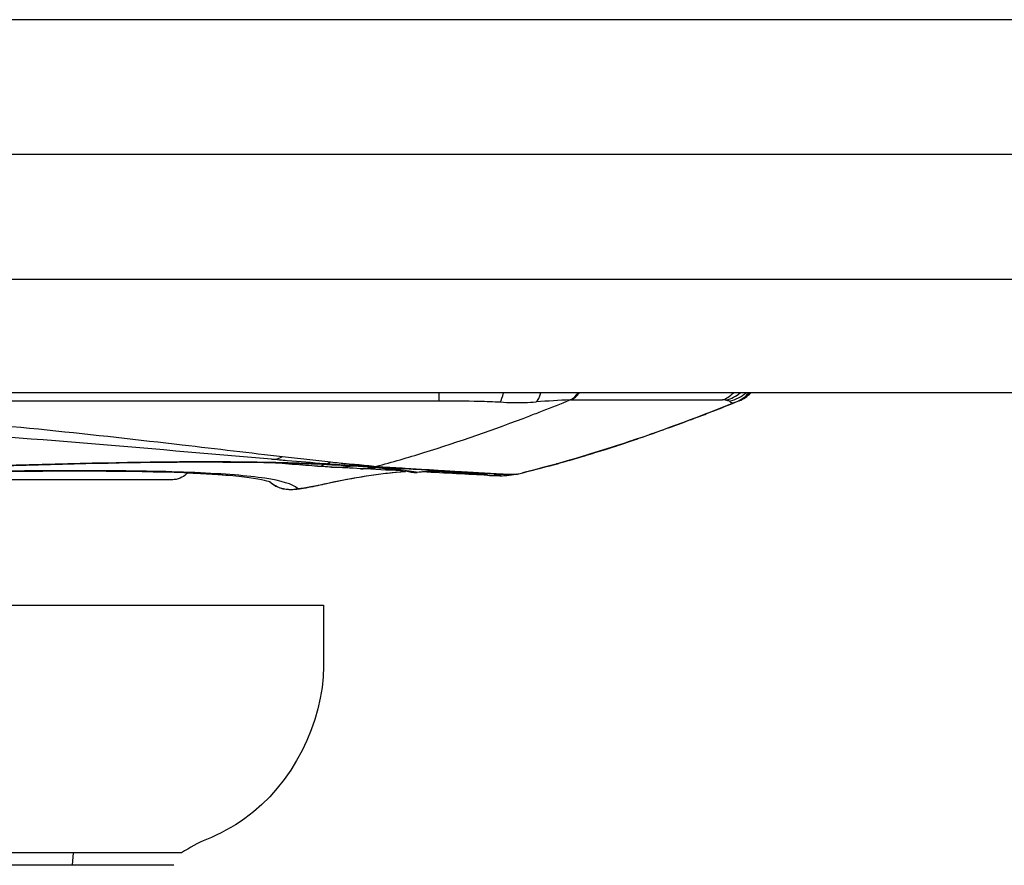
# Model space of a CAD drawing. Units: millimetres. Extents: x -1452 to -40, y 32 to 998.
# Drawn here: x -1007 to -999, y 714 to 721 of the extents above; entities that cross this region are included whole.
import ezdxf

# ---------------------------------------------------------------- set-up
doc = ezdxf.new("R2010")
doc.units = ezdxf.units.MM
doc.header["$LTSCALE"] = 5

msp = doc.modelspace()

# ---------------------------------------------------------------- linework, layer by layer
for p, q in [((-996.8108058, 721.0566831), (-1288.8108058, 721.0566831)), ((-996.8108058, 718.0566831), (-1288.8108058, 718.0566831)), ((-1005.896812, 717.4165597), (-1005.8968275, 717.416543)), ((-1004.1061339, 717.4245744), (-1004.1065154, 717.4245946)), ((-1006.0596765, 717.3562653), (-1009.2859103, 717.3562653)), ((-1003.2439902, 717.4048671), (-1003.2428842, 717.4051346)), ((-1003.2428841, 717.4051342), (-1003.2398545, 717.4058666)), ((-1036.8109575, 716.3487672), (-1004.8107103, 716.3487672)), ((-1005.9510553, 714.3569706), (-1035.6706125, 714.3569706)), ((-1006.8296639, 714.2569706), (-1006.820915, 714.3569706)), ((-1006.0132797, 714.2569706), (-1035.6083881, 714.2569706))]:
    msp.add_line(p, q)
at = {"color": 8}
for p, q in [((-996.8108058, 719.9736716), (-1288.8108058, 719.9736716)), ((-1288.8108058, 718.9695274), (-996.8108058, 718.9695274)), ((-1003.8801495, 717.9912561), (-1003.8801495, 718.0566831)), ((-1003.175996, 717.9791632), (-1003.1759964, 717.9791662)), ((-1002.824754, 718.0003935), (-1002.8271427, 717.9993977)), ((-1002.8187099, 718.0003688), (-1002.8247503, 718.0003684)), ((-1004.4102989, 717.4581819), (-1004.4102707, 717.4581895)), ((-1004.3854103, 717.464863), (-1004.386677, 717.4646021)), ((-1003.2428842, 717.4051346), (-1003.2397645, 717.4058891)), ((-1004.7753746, 717.3269727), (-1004.7754539, 717.327338))]:
    msp.add_line(p, q, dxfattribs=at)
msp.add_arc((-1001.610835, 718.2584342), 0.3, 291.91145277, 317.73941181, dxfattribs=at)
for centre, radius, start, end in [((-1001.5608348, 718.2246688), 0.25, 292.01893187, 317.78281883), ((-1004.086032, 717.7146872), 0.3, 270.46699415, 275.22108163)]:
    msp.add_arc(centre, radius, start, end)
for centre, major_axis, ratio, start_param, end_param in [((-1003.3885573, 718.2696477), (-0.0157458, -0.2995865), 0.172705304, 0.301011302, 0.789192208), ((-1003.1410817, 718.2743535), (0.0233772, -0.2990878), 0.303225457, 0.204240243, 0.732317581), ((-1002.859831, 718.2917755), (0.0000273, -0.3), 0.576571255, 0.239874027, 0.670238423), ((-1001.6568196, 718.2905375), (-0.0044872, -0.2999664), 0.770038543, 0.255440072, 0.688367955), ((-1001.6274463, 718.2882935), (0.0516121, 0.295527), 0.914735998, 3.535995273, 3.985817111), ((-1001.6108341, 718.2799786), (0.3, -0.0000008), 0.991060549, 4.932421732, 5.433564172), ((-1003.2858363, 718.0212256), (-0.0165915, -0.0986138), 0.000042111, 1.116461292, 1.11666562), ((-1003.2693101, 718.0184682), (0.0164877, 0.0986311), 0.001911139, 4.28620696, 4.28643844), ((-1003.9528947, 717.1886993), (2.5541476, 0.4754683), 0.259801182, 1.066604711, 1.18233463), ((-1003.0142201, 717.9234946), (0.7581098, 0.052589), 0.096995312, 1.290339584, 1.291297712), ((-1001.7645956, 717.9538075), (0.2135146, 0.0342166), 0.141539656, 0.415690176, 0.688506289), ((-1005.1390837, 718.5940097), (-0.0886137, -1.0725382), 0.342406391, 6.282190669, 6.519953039), ((-1004.7428333, 718.2348449), (-0.0603537, -0.7493571), 0.271024461, 6.282366649, 6.518748022), ((-1004.771909, 718.6437988), (-0.085085, -1.1785097), 0.23881558, 6.281826526, 6.453943509), ((-1004.7719088, 718.6437986), (-0.0850851, -1.1785096), 0.238815557, 0.187231079, 0.187358199), ((-1004.6932188, 718.4882757), (-0.0468555, -1.0302497), 0.789091383, 6.277921013, 6.459865146), ((-1004.6071357, 718.0462745), (-0.0307537, -0.5725277), 0.79991545, 6.278874848, 6.49167524), ((-1004.6932187, 718.4882757), (-0.0468557, -1.0302497), 0.789091366, 0.194307461, 0.194701234), ((-996.6921111, 717.3005958), (9.0411397, -0.3918456), 0.035463082, 3.662185918, 3.696191047), ((-1008.5519374, 717.519987), (4.1317156, -0.06392), 0.008469318, 6.234040093, 6.252502914), ((-1004.0861767, 717.7146809), (0.0281819, -0.2987064), 0.184022451, 6.254012462, 6.283195988), ((-1005.0781469, 717.5281596), (-0.1879989, -0.164792), 0.997475539, 0.13578012, 1.08974775), ((-1003.4577967, 718.0925407), (-0.0324713, -0.6992461), 0.861515472, 6.283091738, 6.458093074), ((-1003.3986354, 717.7002347), (-0.0162144, -0.2995623), 0.871029262, 0.000023476, 0.192856105)]:
    msp.add_ellipse(centre, major_axis=major_axis, ratio=ratio, start_param=start_param, end_param=end_param, dxfattribs=at)
for centre, major_axis, ratio, start_param, end_param in [((-1004.771909, 718.6437987), (-0.085085, -1.1785097), 0.23881558, 6.281627918, 6.281826532), ((-1004.7428334, 718.2348449), (-0.0603536, -0.749357), 0.271024461, 6.282238092, 6.282366591), ((-1004.6932188, 718.4882758), (-0.0468553, -1.0302497), 0.789091383, 6.277511637, 6.277920885), ((-1004.6071364, 718.0462743), (-0.0307518, -0.5725276), 0.799915445, 6.278725353, 6.278872151), ((-1003.3895334, 718.0898694), (0.1661591, -0.6799921), 0.999804727, 5.986750507, 6.199339016), ((-1003.3986354, 717.7002347), (-0.0162144, -0.2995623), 0.871029262, 6.283137014, 6.283208783), ((-1003.3144533, 717.6964746), (0.0705225, -0.2915934), 0.99981357, 6.230054043, 6.28298165), ((-1003.3895335, 718.0898698), (0.1662193, -0.6799778), 0.999804725, 6.236596887, 6.236660575)]:
    msp.add_ellipse(centre, major_axis=major_axis, ratio=ratio, start_param=start_param, end_param=end_param)
for points in [[(-1002.8247521, 718.0003807), (-1002.7988435, 718.0118982), (-1002.7778509, 718.033569), (-1002.7617729, 718.0560618)], [(-1001.4987297, 717.9801037), (-1002.0643918, 717.7525781), (-1002.6346131, 717.5545986), (-1003.2090354, 717.4133433)], [(-1001.6730349, 717.9111137), (-1001.614911, 717.9337852), (-1001.5568758, 717.9567794), (-1001.4988886, 717.9801035)], [(-1001.7207334, 717.892595), (-1001.7259089, 717.8906009), (-1001.7310855, 717.8886089), (-1001.7362633, 717.8866192)], [(-1005.2280626, 717.5215022), (-1006.2533196, 717.6092088), (-1007.2834896, 717.7056092), (-1008.338324, 717.7640248)], [(-1002.1624057, 717.7294709), (-1002.17001, 717.7267938), (-1002.1776171, 717.7241228), (-1002.1852272, 717.7214583)], [(-1002.8358699, 717.513182), (-1002.6499548, 717.5666773), (-1002.4660549, 717.6251023), (-1002.2838682, 717.6873382)], [(-1002.2838682, 717.6873382), (-1002.4660549, 717.6251023), (-1002.6499548, 717.5666773), (-1002.8358699, 717.513182)], [(-1004.153556, 717.4223069), (-1004.3631063, 717.4060468), (-1004.5714844, 717.3714747), (-1004.7753746, 717.3269727)], [(-1004.153556, 717.4223069), (-1004.3631063, 717.4060468), (-1004.5714844, 717.3714747), (-1004.7753746, 717.3269727)], [(-1004.5137881, 717.4460276), (-1004.5919326, 717.450273), (-1004.6667187, 717.454185), (-1004.7443533, 717.4582349)], [(-1004.4259846, 717.4608867), (-1004.4986313, 717.4653921), (-1004.5696991, 717.46971), (-1004.6398632, 717.4738582)], [(-1004.5137875, 717.4460108), (-1004.5134333, 717.4459913), (-1004.5130787, 717.4459723), (-1004.512724, 717.4459541)], [(-1004.1892489, 717.4289738), (-1004.2953235, 717.4345865), (-1004.403237, 717.440273), (-1004.5127265, 717.4459516)], [(-1004.4260069, 717.4608875), (-1004.4258886, 717.4608803), (-1004.4257702, 717.4608732), (-1004.4256518, 717.4608662)], [(-1003.4903244, 717.3932972), (-1003.6435956, 717.4004314), (-1003.8290083, 717.4099792), (-1004.0155249, 717.4197934)], [(-1003.1555301, 717.426705), (-1003.1612623, 717.4252585), (-1003.1687632, 717.423377), (-1003.1783352, 717.4209956)], [(-1002.9367528, 717.4846995), (-1002.9380857, 717.4843305), (-1002.9394186, 717.4839617), (-1002.9407517, 717.4835932)], [(-1002.9372405, 717.4845645), (-1002.9370779, 717.4846095), (-1002.9369154, 717.4846545), (-1002.9367528, 717.4846995)]]:
    msp.add_open_spline(points, degree=3)
for points in [[(-1020.0608339, 717.9912561), (-1014.6672724, 717.9912557), (-1009.273711, 717.9912561), (-1003.8801495, 717.9912561)], [(-1001.5712201, 717.9973139), (-1001.5557879, 717.9955015), (-1001.547847, 717.9930045), (-1001.5453565, 717.989829)], [(-1001.4770087, 717.9899287), (-1001.4744511, 717.9903685), (-1001.471396, 717.9911958), (-1001.4671065, 717.9929038)], [(-1004.1537412, 717.4222276), (-1004.3363341, 717.4080488), (-1004.541346, 717.3780439), (-1004.7754539, 717.327338)], [(-1004.5541541, 717.4685765), (-1004.5535232, 717.4685084), (-1004.5528892, 717.4684401), (-1004.5522522, 717.4683716)], [(-1004.4256518, 717.4608662), (-1004.413353, 717.4601477), (-1004.4002384, 717.4613093), (-1004.3867074, 717.4645859)], [(-1004.4252368, 717.4544252), (-1004.4161918, 717.4539447), (-1004.4071593, 717.4534638), (-1004.3981392, 717.4529827)], [(-1004.0596065, 717.4159095), (-1004.0886562, 717.4132625), (-1004.1198088, 717.4170357), (-1004.1508778, 717.4260878)]]:
    msp.add_open_spline(points, degree=3, dxfattribs=at)
for points, knots in [([(-1004.3853575, 717.4648696), (-1004.2578386, 717.4992024), (-1004.1305328, 717.5362277), (-1004.0040265, 717.57536), (-1003.7196702, 717.66332), (-1003.4342731, 717.7634839), (-1003.1523859, 717.8712323), (-1003.1179956, 717.8843776), (-1003.0835328, 717.8976843), (-1003.0490888, 717.911113), (-1002.9750297, 717.9399866), (-1002.9010468, 717.969428), (-1002.8271426, 717.9993972)], [-1, -1, -1, -1, -0.756786568, -0.756786568, -0.756786568, -0.210100408, -0.210100408, -0.210100408, -0.143404566, -0.143404566, -0.143404566, 0, 0, 0, 0]), ([(-1003.8801495, 717.9912561), (-1003.7732365, 717.9914233), (-1003.6657805, 717.9919519), (-1003.559064, 717.9893409), (-1003.5018171, 717.9879402), (-1003.444783, 717.985636), (-1003.3882549, 717.9827252)], [-1, -1, -1, -1, -0.349144552, -0.349144552, -0.349144552, 0, 0, 0, 0]), ([(-1003.3882549, 717.9827252), (-1003.3555346, 717.9800196), (-1003.3239884, 717.9786005), (-1003.2931096, 717.9779649), (-1003.2262051, 717.976588), (-1003.1623394, 717.9786895), (-1003.0997961, 717.9829199)], [-1, -1, -1, -1, -0.684211271, -0.684211271, -0.684211271, 0, 0, 0, 0]), ([(-1002.8187099, 718.0003688), (-1002.5506401, 718.0003747), (-1002.2845743, 718.0004226), (-1002.0287169, 718.0003566), (-1001.9401278, 718.0003337), (-1001.8527625, 718.0002972), (-1001.7683594, 718.0001666), (-1001.7110142, 718.0000779), (-1001.6550363, 717.9999457), (-1001.6027977, 717.9994312)], [-0.9954456883, -0.9954456883, -0.9954456883, -0.9954456883, -0.3880259229, -0.3880259229, -0.3880259229, -0.1777104208, -0.1777104208, -0.1777104208, -0.0348176519, -0.0348176519, -0.0348176519, -0.0348176519]), ([(-1001.5453565, 717.989829), (-1001.5406132, 717.9840306), (-1001.5360127, 717.9800192), (-1001.5308076, 717.9777693), (-1001.5274045, 717.9762983), (-1001.5237615, 717.9755119), (-1001.5198455, 717.9754081), (-1001.5143592, 717.9752627), (-1001.5070592, 717.9768253), (-1001.4988831, 717.9801058)], [0, 0, 0, 0, 0.5, 0.5, 0.5, 0.75, 0.75, 0.75, 1, 1, 1, 1]), ([(-1001.4988858, 717.9800873), (-1001.4988858, 717.9800873), (-1001.4988858, 717.9800873), (-1001.4988858, 717.9800873), (-1001.4988853, 717.9800875), (-1001.4988848, 717.9800878), (-1001.4988843, 717.980088), (-1001.4988839, 717.9800882), (-1001.4988836, 717.9800883), (-1001.4987004, 717.980162)], [-0.04540634309, -0.04540634309, -0.04540634309, -0.04540634309, -0.04540546547, -0.04540546547, -0.04540546547, -0.01830042263, -0.01830042263, -0.01830042263, 0, 0, 0, 0]), ([(-1008.1999676, 717.8634661), (-1007.3983263, 717.8023913), (-1006.6371842, 717.7187973), (-1005.9463979, 717.6384536), (-1005.666145, 717.605858), (-1005.3974722, 717.5737974), (-1005.1390837, 717.5442771)], [0.0000000101, 0.0000000101, 0.0000000101, 0.0000000101, 0.711388669, 0.711388669, 0.711388669, 1, 1, 1, 1]), ([(-1004.0596065, 717.4159095), (-1004.0616525, 717.4163384), (-1004.0637334, 717.4167664), (-1004.0658495, 717.4171935), (-1004.1531268, 717.4348121), (-1004.3000679, 717.4510784), (-1004.5078647, 717.465402), (-1004.6789831, 717.4771974), (-1004.8913698, 717.4876754), (-1005.1446075, 717.4939948), (-1005.271787, 717.4971685), (-1005.4092699, 717.4992934), (-1005.5568738, 717.5003178), (-1005.7045688, 717.5013429), (-1005.8623972, 717.5012662), (-1006.0301351, 717.4999054), (-1006.4857042, 717.4962094), (-1007.0143696, 717.4830411), (-1007.6089393, 717.4638698), (-1007.8610399, 717.455741), (-1008.1249621, 717.4467355), (-1008.3998528, 717.4373454), (-1008.5663642, 717.4316575), (-1008.7369001, 717.4258285), (-1008.9112448, 717.4198871), (-1009.0396381, 717.4155116), (-1009.1700971, 717.4110752), (-1009.3026026, 717.4065805), (-1009.567281, 717.3976024), (-1009.8401251, 717.3883919), (-1010.1209541, 717.3799964), (-1010.2610567, 717.3758081), (-1010.4031467, 717.3718226), (-1010.54722, 717.3683486), (-1010.6678635, 717.3654395), (-1010.7898977, 717.3628891), (-1010.9133651, 717.3609504), (-1011.1466037, 717.3572881), (-1011.3849568, 717.3558087), (-1011.626823, 717.3573469), (-1011.9189164, 717.3592044), (-1012.2161335, 717.3654629), (-1012.5175509, 717.372802), (-1013.0026777, 717.384614), (-1013.498685, 717.3992252), (-1014.0050211, 717.4091592), (-1014.5203847, 717.4192703), (-1015.0464488, 717.4245359), (-1015.5810708, 717.423794)], [-1, -1, -1, -1, -0.9981644235, -0.9981644235, -0.9981644235, -0.9224551256, -0.9224551256, -0.9224551256, -0.8601093522, -0.8601093522, -0.8601093522, -0.8287984438, -0.8287984438, -0.8287984438, -0.7974682262, -0.7974682262, -0.7974682262, -0.7123766866, -0.7123766866, -0.7123766866, -0.6762974359, -0.6762974359, -0.6762974359, -0.6544429107, -0.6544429107, -0.6544429107, -0.6383485052, -0.6383485052, -0.6383485052, -0.6062000866, -0.6062000866, -0.6062000866, -0.5901615894, -0.5901615894, -0.5901615894, -0.5767313426, -0.5767313426, -0.5767313426, -0.5513606694, -0.5513606694, -0.5513606694, -0.5207213962, -0.5207213962, -0.5207213962, -0.4714079476, -0.4714079476, -0.4714079476, -0.4212152794, -0.4212152794, -0.4212152794, -0.4212152794]), ([(-1005.1390768, 717.5442763), (-1005.0747599, 717.5371596), (-1005.0098677, 717.5300716), (-1004.9453103, 717.523068), (-1004.9130304, 717.5195662), (-1004.8808342, 717.5160854), (-1004.8479943, 717.5125925), (-1004.8151543, 717.5090996), (-1004.7816706, 717.5055944), (-1004.7541201, 717.5023651)], [0, 0, 0, 0, 0.49999107, 0.49999107, 0.49999107, 0.749995535, 0.749995535, 0.749995535, 1, 1, 1, 1]), ([(-1004.7541201, 717.5023651), (-1004.6998352, 717.4942245), (-1004.6206541, 717.4866762), (-1004.5662088, 717.4825518), (-1004.5424308, 717.4810533)], [0, 0, 0, 0, 0.482910063, 1, 1, 1, 1]), ([(-1005.0194147, 717.2856666), (-1005.0587423, 717.3229617), (-1005.1466367, 717.3489522), (-1005.2826004, 717.3692287), (-1005.4205347, 717.389799), (-1005.6079417, 717.4044884), (-1005.8439467, 717.4144265), (-1006.0798043, 717.4243584), (-1006.3641993, 717.4295449), (-1006.6950079, 717.4300949), (-1006.9825217, 717.4305729), (-1007.3050953, 717.4275486), (-1007.6605398, 717.4219182)], [-1, -1, -1, -1, -0.9353545697, -0.9353545697, -0.9353545697, -0.8697721565, -0.8697721565, -0.8697721565, -0.8042306833, -0.8042306833, -0.8042306833, -0.747266997, -0.747266997, -0.747266997, -0.747266997]), ([(-1004.512724, 717.4459541), (-1004.4862847, 717.4445909), (-1004.4585021, 717.4467864), (-1004.4301442, 717.4532816), (-1004.4285108, 717.4536557), (-1004.4268757, 717.454044), (-1004.4252376, 717.4544322)], [0.1429026259, 0.1429026259, 0.1429026259, 0.1429026259, 0.9533212035, 0.9533212035, 0.9533212035, 0.9999993785, 0.9999993785, 0.9999993785, 0.9999993785]), ([(-1004.3867074, 717.4645859), (-1004.350195, 717.4623832), (-1004.2801249, 717.4581168), (-1004.1797664, 717.4519573), (-1004.0874988, 717.4462629), (-1004.0027929, 717.4410234), (-1003.9251459, 717.4362266), (-1003.8377701, 717.4308722), (-1003.7594118, 717.4261255), (-1003.6891019, 717.4219016), (-1003.6409879, 717.4190334), (-1003.5960545, 717.4163784), (-1003.5542348, 717.4139337), (-1003.5154636, 717.4116964), (-1003.4851567, 717.4099751), (-1003.4623965, 717.4087016), (-1003.4463341, 717.4078129), (-1003.4309855, 717.4069742), (-1003.4186717, 717.4063108), (-1003.4091732, 717.4058052), (-1003.4022891, 717.4054419), (-1003.3955774, 717.4050909), (-1003.3890372, 717.4047522), (-1003.3837029, 717.4044789), (-1003.3795207, 717.4042664), (-1003.376442, 717.404111), (-1003.3739051, 717.4039836), (-1003.3718966, 717.4038832), (-1003.3704046, 717.4038089), (-1003.368923, 717.4037354), (-1003.3676958, 717.4036746), (-1003.3667186, 717.4036265), (-1003.3659899, 717.4035906), (-1003.3653843, 717.4035608), (-1003.3649612, 717.40354), (-1003.3647199, 717.4035282), (-1003.3645994, 717.4035222), (-1003.3645391, 717.4035193)], [0, 0, 0, 0, 0.0167958379, 0.032431586, 0.046963913, 0.0604475635, 0.072935363, 0.0844782293, 0.1030557448, 0.1116538763, 0.1198012114, 0.1275049651, 0.1347723304, 0.1416104844, 0.1480265963, 0.1510786421, 0.1540278687, 0.1568751753, 0.1596214634, 0.1609570103, 0.1622676421, 0.1635534724, 0.1648146151, 0.1660511845, 0.1666602904, 0.1672632959, 0.1678602156, 0.1681563978, 0.1684510639, 0.1687442158, 0.1690358552, 0.1691811083, 0.169325984, 0.1694704825, 0.1695425903, 0.1695786089, 0.1696146071, 0.1696146071, 0.1696146071, 0.1696146071]), ([(-1003.8920574, 717.4284601), (-1003.9223349, 717.4268689), (-1003.9545151, 717.4247926), (-1003.9885528, 717.4221208), (-1004.0115203, 717.4203179), (-1004.0353336, 717.4182439), (-1004.0596065, 717.4159095)], [-0.1639403226, -0.1639403226, -0.1639403226, -0.1639403226, -0.0660518809, -0.0660518809, -0.0660518809, 0, 0, 0, 0]), ([(-1003.9170794, 717.426956), (-1003.9057186, 717.4263424), (-1003.8622821, 717.4239997), (-1003.8043298, 717.4208981), (-1003.7440374, 717.4177159), (-1003.7020782, 717.4155242), (-1003.6623416, 717.4134725), (-1003.6186035, 717.4112492), (-1003.5720875, 717.4089144), (-1003.5311101, 717.4068874), (-1003.5078503, 717.405761), (-1003.5003999, 717.4054034), (-1003.5002606, 717.4053967)], [0.07812476628, 0.07812476628, 0.07812476628, 0.07812476628, 0.08351992832, 0.0987998602, 0.1059575646, 0.11280071749, 0.11933450096, 0.12556405707, 0.13455802558, 0.14277517507, 0.14660407703, 0.14667701213, 0.14667701213, 0.14667701213, 0.14667701213]), ([(-1003.3645391, 717.4035191), (-1003.335669, 717.4023197), (-1003.2985317, 717.401109), (-1003.2642421, 717.4017076), (-1003.2506493, 717.4032951), (-1003.2439901, 717.4048669)], [0, 0, 0, 0, 0.514532571, 0.786046051, 1, 1, 1, 1]), ([(-1004.7754539, 717.327338), (-1004.8168245, 717.31838), (-1004.8584316, 717.3095559), (-1004.8950761, 717.3023016), (-1004.9164854, 717.2980634), (-1004.9362007, 717.2943609), (-1004.9532184, 717.2914607), (-1004.9734775, 717.2880079), (-1004.9899135, 717.285692), (-1005.0012834, 717.2847594), (-1005.011736, 717.2839021), (-1005.0179069, 717.2842138), (-1005.0194147, 717.2856666)], [-1, -1, -1, -1, -0.657439928, -0.657439928, -0.657439928, -0.457300916, -0.457300916, -0.457300916, -0.219040039, -0.219040039, -0.219040039, 0, 0, 0, 0]), ([(-1004.8107103, 716.3487672), (-1004.8107103, 716.1847672), (-1004.8107103, 716.0207672), (-1004.8107103, 715.8567671), (-1004.8107103, 715.4103511), (-1005.0580014, 714.9059285), (-1005.4436715, 714.6327395), (-1005.5417838, 714.5632418), (-1005.646072, 714.5072661), (-1005.7514491, 714.4649242), (-1005.8198858, 714.4374254), (-1005.8861272, 714.3996137), (-1005.9510553, 714.3569706)], [-0.9977473441, -0.9977473441, -0.9977473441, -0.9977473441, -0.8592075253, -0.8592075253, -0.8592075253, -0.458941273, -0.458941273, -0.458941273, -0.3571158162, -0.3571158162, -0.3571158162, -0.2975864007, -0.2975864007, -0.2975864007, -0.2975864007])]:
    msp.add_open_spline(points, degree=3, knots=knots, dxfattribs=at)
for points, knots in [([(-1003.2397642, 717.4058877), (-1003.1273045, 717.4331197), (-1002.9811846, 717.4707623), (-1002.8014051, 717.5232206), (-1002.7367533, 717.5420855), (-1002.678897, 717.5596098), (-1002.6278849, 717.5753892), (-1002.4917467, 717.6175003), (-1002.4043929, 717.6468399), (-1002.3655761, 717.6598019), (-1002.2006264, 717.7148831), (-1002.0557377, 717.7668167), (-1001.9309109, 717.8130512), (-1001.8777495, 717.8327415), (-1001.8262603, 717.8521442), (-1001.7764454, 717.8711849), (-1001.7556061, 717.8791503), (-1001.7350596, 717.8870526), (-1001.7148057, 717.8948869), (-1001.6939193, 717.902966), (-1001.6800193, 717.9083852), (-1001.6730349, 717.9111137)], [0, 0, 0, 0, 0.25, 0.25, 0.25, 0.3181431951, 0.3181431951, 0.3181431951, 0.5, 0.5, 0.5, 0.75, 0.75, 0.75, 0.8381314761, 0.8381314761, 0.8381314761, 0.875, 0.875, 0.875, 0.8935378976, 0.8935378976, 0.8935378976, 0.8935378976]), ([(-1004.1518087, 717.4219189), (-1004.1929591, 717.4311686), (-1004.3344539, 717.4496544), (-1004.87373, 717.4869641), (-1005.4121293, 717.5032212), (-1006.9814283, 717.4866313), (-1008.1216885, 717.4429337), (-1010.7664772, 717.3543679), (-1012.310223, 717.3728206), (-1014.4807163, 717.4181552), (-1015.0286662, 717.4241071), (-1015.5855301, 717.4234458)], [0, 0, 0, 0, 0.250602846, 0.250602846, 0.688671481, 0.688671481, 1.227132331, 1.227132331, 1.765394112, 1.765394112, 1.941240132, 1.941240132, 1.941240132, 1.941240132]), ([(-1004.8033793, 717.4855037), (-1004.9038811, 717.4939518), (-1005.0029481, 717.5022757), (-1005.1438757, 717.5142979), (-1005.1860527, 717.5179057), (-1005.2280708, 717.5215029)], [0, 0, 0, 0, 0.0306646972, 0.0306646972, 0.04382439647, 0.04382439647, 0.04382439647, 0.04382439647]), ([(-1004.8574322, 717.4653221), (-1004.8894859, 717.4678465), (-1004.9212198, 717.4702212), (-1005.0251651, 717.4781499), (-1005.0971188, 717.4837198), (-1005.1810982, 717.4902819), (-1005.1934699, 717.4912501), (-1005.205829, 717.4922185)], [0, 0, 0, 0, 0.0096620126, 0.0096620126, 0.03170128272, 0.03170128272, 0.03551275616, 0.03551275616, 0.03551275616, 0.03551275616]), ([(-1005.2339924, 717.3362367), (-1005.2339924, 717.3362367), (-1005.2454034, 717.3412064), (-1005.3133893, 717.359725), (-1005.410482, 717.3756215), (-1005.8264908, 717.4142684), (-1006.2839292, 717.4268824), (-1007.1248924, 717.4251241), (-1007.3992413, 717.4222561), (-1007.6963568, 717.4175976)], [0.0664723962, 0.0664723962, 0.0664723962, 0.0664723962, 0.1344494568, 0.1344494568, 0.3039636337, 0.3039636337, 0.6866982187, 0.6866982187, 0.8478522563, 0.8478522563, 0.8478522563, 0.8478522563]), ([(-1005.902722, 717.4104957), (-1005.9161609, 717.3973095), (-1005.9316534, 717.3860033), (-1005.9673456, 717.3667045), (-1005.9890567, 717.3603287), (-1006.0269664, 717.356225), (-1006.0433638, 717.3562653), (-1006.0596765, 717.3562653)], [0.04275659216, 0.04275659216, 0.04275659216, 0.04275659216, 0.04838673167, 0.04838673167, 0.0549292647, 0.0549292647, 0.05982607516, 0.05982607516, 0.05982607516, 0.05982607516]), ([(-1005.2422119, 717.3395173), (-1005.2474976, 717.341414), (-1005.2551794, 717.3438693), (-1005.3133893, 717.359725), (-1005.410482, 717.3756215), (-1005.6393242, 717.3968808), (-1005.7614031, 717.4045633), (-1005.902722, 717.4104957)], [0.1006222322, 0.1006222322, 0.1006222322, 0.1006222322, 0.1344494568, 0.1344494568, 0.3039636337, 0.3039636337, 0.4382358308, 0.4382358308, 0.4382358308, 0.4382358308]), ([(-1004.7446859, 717.4582524), (-1004.7659411, 717.4593722), (-1004.790555, 717.4607714), (-1004.8235497, 717.4629282), (-1004.8300198, 717.4633631), (-1004.8399483, 717.4640517), (-1004.8433482, 717.4642913), (-1004.8484741, 717.4646596), (-1004.8501909, 717.4647837), (-1004.8528179, 717.4649756), (-1004.8537114, 717.4650413), (-1004.8550677, 717.4651422), (-1004.8555323, 717.465177), (-1004.8564673, 717.4652476), (-1004.8569481, 717.4652844), (-1004.8573763, 717.4653178)], [0, 0, 0, 0, 0.00862696858, 0.00862696858, 0.01068011258, 0.01068011258, 0.0117262317, 0.0117262317, 0.01225497166, 0.01225497166, 0.01252387714, 0.01252387714, 0.01266298208, 0.01266298208, 0.01280812274, 0.01280812274, 0.01280812274, 0.01280812274]), ([(-1004.6399304, 717.4738622), (-1004.6558689, 717.4748074), (-1004.6732016, 717.4758954), (-1004.7079065, 717.4782204), (-1004.7250465, 717.4794206), (-1004.7621821, 717.4821716), (-1004.782599, 717.4837668), (-1004.8033533, 717.4855015)], [0, 0, 0, 0, 0.00691498682, 0.00691498682, 0.01293027365, 0.01293027365, 0.01925962993, 0.01925962993, 0.01925962993, 0.01925962993]), ([(-1003.4148624, 717.4006731), (-1003.5531376, 717.4081652), (-1003.7230632, 717.4182249), (-1004.0655577, 717.4389681), (-1004.2431893, 717.4499116), (-1004.425631, 717.4608531)], [0, 0, 0, 0, 0.0834624242, 0.0834624242, 0.1673569606, 0.1673569606, 0.1673569606, 0.1673569606]), ([(-1003.8911722, 717.4284065), (-1003.8932505, 717.4282976), (-1003.8953386, 717.4281864), (-1003.9211126, 717.4267913), (-1003.9462279, 717.4251949), (-1003.9998073, 717.4212038), (-1004.0286961, 717.4187405), (-1004.0579942, 717.4159746)], [0.09960384817, 0.09960384817, 0.09960384817, 0.09960384817, 0.10036788001, 0.10036788001, 0.1089904181, 0.1089904181, 0.11798225551, 0.11798225551, 0.11798225551, 0.11798225551]), ([(-1004.7753746, 717.3269727), (-1004.8030509, 717.3209651), (-1004.8310474, 717.3149578), (-1004.8845572, 717.3037927), (-1004.9105846, 717.298536), (-1004.9597883, 717.2892042), (-1004.982858, 717.285189), (-1005.0175215, 717.2802584), (-1005.03049, 717.2786743), (-1005.0528786, 717.2770825), (-1005.0615015, 717.276698), (-1005.0800274, 717.2767542), (-1005.0899785, 717.2771919), (-1005.1144747, 717.2797664), (-1005.1294985, 717.2825179), (-1005.1618413, 717.2916127), (-1005.1793589, 717.2986163), (-1005.2122944, 717.316297), (-1005.2279712, 717.3271276), (-1005.2422119, 717.3395173)], [0, 0, 0, 0, 0.00849627131, 0.00849627131, 0.01721428147, 0.01721428147, 0.02671761945, 0.02671761945, 0.03295243846, 0.03295243846, 0.03652003009, 0.03652003009, 0.03996951575, 0.03996951575, 0.04468614306, 0.04468614306, 0.05033591622, 0.05033591622, 0.05599781242, 0.05599781242, 0.05599781242, 0.05599781242]), ([(-1003.48193, 717.3929744), (-1003.4768994, 717.3927477), (-1003.4721478, 717.3925378), (-1003.4676911, 717.3923453), (-1003.4587216, 717.391958), (-1003.4509465, 717.3916411), (-1003.4445937, 717.3914056), (-1003.4393373, 717.3912106), (-1003.4350546, 717.3910714), (-1003.4321783, 717.3910118), (-1003.4314193, 717.3909961), (-1003.4307582, 717.390986), (-1003.4302392, 717.3909839), (-1003.4299797, 717.3909829), (-1003.4297557, 717.3909839), (-1003.4295756, 717.3909874), (-1003.4293956, 717.3909908), (-1003.4292594, 717.3909968), (-1003.4292168, 717.3910081)], [-0.8458596912, -0.8458596912, -0.8458596912, -0.8458596912, -0.6936375471, -0.6936375471, -0.6936375471, -0.3872750942, -0.3872750942, -0.3872750942, -0.1337872141, -0.1337872141, -0.1337872141, -0.0668936071, -0.0668936071, -0.0668936071, -0.0334468035, -0.0334468035, -0.0334468035, 0, 0, 0, 0]), ([(-1003.2595128, 717.4015482), (-1003.2709549, 717.399417), (-1003.2827098, 717.3979631), (-1003.2992357, 717.3967855), (-1003.3047765, 717.3965712), (-1003.3126249, 717.3964084), (-1003.3154474, 717.396403), (-1003.3203451, 717.3964253), (-1003.3223838, 717.3964586), (-1003.3283103, 717.3965773), (-1003.3314999, 717.3966814), (-1003.3452784, 717.3971679), (-1003.3570391, 717.3977075), (-1003.3843203, 717.3990517), (-1003.3986973, 717.3997985), (-1003.4148437, 717.4006721)], [0, 0, 0, 0, 0.00354640451, 0.00354640451, 0.0054665194, 0.0054665194, 0.0070088394, 0.0070088394, 0.00873918834, 0.00873918834, 0.01261034369, 0.01261034369, 0.02423028719, 0.02423028719, 0.03393776234, 0.03393776234, 0.03393776234, 0.03393776234])]:
    msp.add_open_spline(points, degree=3, knots=knots)

doc.saveas('drawing.dxf')
